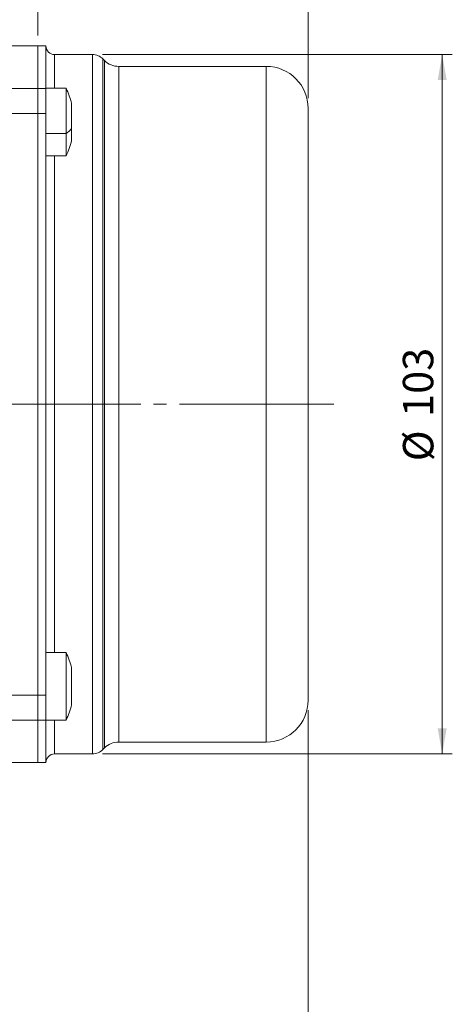
# Model space of a CAD drawing. Units: millimetres. Extents: x 0 to 550, y 0 to 297.
# Drawn here: x 156 to 199, y 51 to 148 of the extents above; entities that cross this region are included whole.
import ezdxf

# ---------------------------------------------------------------- set-up
doc = ezdxf.new("R2010")
doc.units = ezdxf.units.MM
doc.linetypes.add('SLD-Durchgehend', pattern=[0])
doc.linetypes.add('SLD-Punktstrich', pattern=[19.05, 15.24, -1.27, 1.27, -1.27])
doc.styles.add('SLDTEXTSTYLE0', font='ARIAL.TTF', dxfattribs={"width": 0.948})
doc.dimstyles.new('SLDDIMSTYLE0', dxfattribs={"dimtxt": 3, "dimasz": 2.5, "dimexe": 0, "dimexo": 0.0625, "dimgap": 0.75, "dimtad": 1, "dimdec": 3, "dimlfac": 1.5, "dimrnd": 1e-09, "dimzin": 12, "dimdsep": 46, "dimtxsty": 'SLDTEXTSTYLE0', "dimsah": 1, "dimcen": 0.09, "dimadec": 0, "dimazin": 3, "dimtfac": 1, "dimtdec": 3, "dimtofl": 0, "dimtmove": 0, "dimatfit": 3, "dimfxl": 1, "dimfrac": 2, "dimtolj": 1, "dimtzin": 12, "dimarcsym": 0})
doc.dimstyles.new('SLDDIMSTYLE1', dxfattribs={"dimtxt": 3, "dimasz": 2.5, "dimexe": 0, "dimexo": 0.0625, "dimgap": 0.75, "dimtad": 1, "dimdec": 0, "dimlfac": 1.5, "dimrnd": 1e-09, "dimzin": 12, "dimdsep": 46, "dimtxsty": 'SLDTEXTSTYLE0', "dimsah": 1, "dimcen": 0.09, "dimadec": 0, "dimazin": 3, "dimtfac": 1, "dimtdec": 3, "dimtofl": 0, "dimtmove": 0, "dimatfit": 3, "dimfxl": 1, "dimfrac": 2, "dimtolj": 1, "dimtzin": 12, "dimarcsym": 0})

# ---------------------------------------------------------------- blocks, each defined once
blk = doc.blocks.new('_D')
at = {"color": 7, "linetype": 'SLD-Durchgehend', "lineweight": 0}
for p, q in [((53.464, 80.427), (53.464, 43.306)), ((184.797, 80.427), (184.797, 43.306)), ((53.464, 44.306), (184.797, 44.306))]:
    blk.add_line(p, q, dxfattribs=at)
for points in [[(53.464, 44.306), (55.964, 43.866), (55.964, 44.746)], [(184.797, 44.306), (182.297, 44.746), (182.297, 43.866)]]:
    blk.add_solid(points, dxfattribs=at)
at = {"color": 7, "linetype": 'SLD-Durchgehend', "lineweight": 0, "insert": (115.693, 48.173), "char_height": 3, "attachment_point": 1, "style": 'SLDTEXTSTYLE0'}
blk.add_mtext('197', dxfattribs=at)
blk = doc.blocks.new('_D_1')
at = {"color": 7, "linetype": 'SLD-Durchgehend', "lineweight": 0}
for p, q in [((158.131, 146.927), (158.131, 157.707)), ((184.797, 140.76), (184.797, 157.707)), ((158.131, 156.707), (184.797, 156.707))]:
    blk.add_line(p, q, dxfattribs=at)
for points in [[(158.131, 156.707), (160.631, 156.267), (160.631, 157.147)], [(184.797, 156.707), (182.297, 157.147), (182.297, 156.267)]]:
    blk.add_solid(points, dxfattribs=at)
at = {"color": 7, "linetype": 'SLD-Durchgehend', "lineweight": 0, "insert": (169.172, 160.575), "char_height": 3, "attachment_point": 1, "style": 'SLDTEXTSTYLE0'}
blk.add_mtext('40', dxfattribs=at)
blk = doc.blocks.new('_D_2')
at = {"color": 7, "linetype": 'SLD-Durchgehend', "lineweight": 0}
for p, q in [((164.521, 145.06), (199.009, 145.06)), ((198.009, 76.127), (198.009, 145.06)), ((164.521, 76.127), (199.009, 76.127))]:
    blk.add_line(p, q, dxfattribs=at)
for points in [[(198.009, 145.06), (197.569, 142.56), (198.449, 142.56)], [(198.009, 76.127), (198.449, 78.627), (197.569, 78.627)]]:
    blk.add_solid(points, dxfattribs=at)
at = {"color": 7, "linetype": 'SLD-Durchgehend', "lineweight": 0, "char_height": 3, "attachment_point": 1, "rotation": 90, "style": 'SLDTEXTSTYLE0'}
for s, insert in [('103', (194.133, 109.343)), ('%%c', (194.141, 104.969))]:
    blk.add_mtext(s, dxfattribs=dict(at, insert=insert))

msp = doc.modelspace()

# ---------------------------------------------------------------- linework, layer by layer
at = {"color": 7, "linetype": 'SLD-Durchgehend', "lineweight": 15}
for p, q in [((158.13051, 145.92654), (154.79718, 145.92654)), ((158.93051, 145.92654), (158.13051, 145.92654)), ((158.13051, 141.72766), (158.13051, 145.92654)), ((158.93051, 141.72766), (158.93051, 145.92654)), ((163.52104, 145.05987), (159.79718, 145.05987)), ((164.70943, 144.47899), (164.55813, 144.6303)), ((180.66385, 143.89321), (166.12365, 143.89321)), ((158.13051, 139.26629), (158.13051, 141.72766)), ((160.93051, 141.73941), (158.93051, 141.73941)), ((158.93051, 141.72766), (158.93051, 139.26629)), ((160.93051, 137.27643), (160.93051, 141.73941)), ((161.46385, 137.78477), (161.46385, 140.23941)), ((158.13051, 110.59321), (158.13051, 139.26629)), ((158.13051, 81.92012), (158.13051, 139.26629)), ((158.93051, 110.59321), (158.93051, 139.26629)), ((184.79718, 81.42654), (184.79718, 139.75987)), ((160.93051, 135.07274), (160.93051, 137.27643)), ((161.46385, 136.57274), (161.46385, 137.78477)), ((158.93051, 135.07274), (160.93051, 135.07274)), ((158.13051, 81.92012), (158.13051, 110.59321)), ((158.93051, 81.92012), (158.93051, 110.59321)), ((160.93051, 86.11367), (158.93051, 86.11367)), ((160.93051, 86.1118), (160.93051, 86.11367)), ((160.93051, 79.44701), (160.93051, 86.1118)), ((161.46385, 80.94804), (161.46385, 84.61264)), ((158.13051, 79.45876), (158.13051, 81.92012)), ((158.93051, 81.92012), (158.93051, 79.45876)), ((158.13051, 75.25987), (158.13051, 79.45876)), ((158.93051, 75.25987), (158.93051, 79.45876)), ((158.93051, 79.44701), (160.93051, 79.44701)), ((164.55813, 76.55612), (164.70943, 76.70742)), ((166.12365, 77.29321), (180.66385, 77.29321)), ((159.79718, 76.12654), (163.52104, 76.12654)), ((153.1181, 75.25987), (158.13051, 75.25987)), ((158.13051, 75.25987), (158.93051, 75.25987))]:
    msp.add_line(p, q, dxfattribs=at)
at = {"color": 8, "linetype": 'SLD-Durchgehend', "lineweight": 0}
for p, q in [((159.79718, 145.05987), (159.79718, 141.73941)), ((163.52104, 76.12654), (163.52104, 145.05987)), ((164.55813, 76.55612), (164.55813, 144.6303)), ((164.70943, 76.70742), (164.70943, 144.47899)), ((166.12365, 77.29321), (166.12365, 143.89321)), ((180.66385, 77.29321), (180.66385, 143.89321)), ((151.79718, 141.72766), (158.13051, 141.72766)), ((158.13051, 141.72766), (158.93051, 141.72766)), ((151.79718, 139.26629), (158.13051, 139.26629)), ((158.93051, 139.26629), (158.13051, 139.26629)), ((160.93051, 137.27643), (158.93051, 137.27643)), ((159.79718, 135.07274), (159.79718, 86.11367)), ((158.93051, 86.1118), (160.93051, 86.1118)), ((151.79718, 81.92012), (158.13051, 81.92012)), ((158.13051, 81.92012), (158.93051, 81.92012)), ((158.13051, 79.45876), (151.79718, 79.45876)), ((158.93051, 79.45876), (158.13051, 79.45876)), ((159.79718, 79.44701), (159.79718, 76.12654))]:
    msp.add_line(p, q, dxfattribs=at)
at = {"color": 7, "linetype": 'SLD-Punktstrich', "lineweight": 0}
msp.add_line((187.34044, 110.59321), (51.33399, 110.59321), dxfattribs=at)
at = {"color": 7, "linetype": 'SLD-Durchgehend', "lineweight": 15}
for centre, radius, start, end in [((159.79718, 145.92654), 0.86667, 180, 270), ((163.52104, 143.59321), 1.46667, 45, 90), ((166.12365, 145.89321), 2, 225, 270), ((180.66385, 139.75987), 4.13333, 0, 90), ((153.93156, 138.40607), 7.7522, 13.6795966, 25.4666551), ((153.93156, 138.40607), 7.7522, 334.5333449, 346.3204034), ((153.93156, 82.78034), 7.7522, 13.6795966, 25.4666551), ((153.93156, 82.78034), 7.7522, 334.5333449, 346.3204034), ((180.66385, 81.42654), 4.13333, 270, 0), ((166.12365, 75.29321), 2, 90, 135), ((159.79718, 75.25987), 0.86667, 90, 180), ((163.52104, 77.59321), 1.46667, 270, 315)]:
    msp.add_arc(centre, radius, start, end, dxfattribs=at)
at = {"color": 8, "linetype": 'SLD-Durchgehend', "lineweight": 0}
for centre, radius, start, end in [((159.652, 139.15176), 2.26968, 304.2844394, 322.9664704), ((153.93882, 82.78002), 7.74497, 13.6872042, 25.4793891)]:
    msp.add_arc(centre, radius, start, end, dxfattribs=at)

# ---------------------------------------------------------------- dimensions: what is measured, and where the dimension line sits
at = {"color": 7, "linetype": 'SLD-Durchgehend', "lineweight": 0}
for base, p1, p2, picture, middle in [((184.79718, 156.70743), (158.13051, 145.92654), (184.79718, 139.75987), '_D_1', (171.46385, 156.70743)), ((184.79718, 44.30601), (53.46385, 81.42654), (184.79718, 81.42654), '_D', (119.13051, 44.30601))]:
    dim = msp.add_linear_dim(base=base, p1=p1, p2=p2, dimstyle='SLDDIMSTYLE0', dxfattribs=at)
    dim.commit()
    dim.dimension.update_dxf_attribs({"geometry": picture, "text_midpoint": middle, "dimtype": 160})
dim = msp.add_linear_dim(base=(198.00854, 145.05987), p1=(163.52104, 76.12654), p2=(163.52104, 145.05987), angle=90, text='%%c<>', dimstyle='SLDDIMSTYLE1', dxfattribs=at)
dim.commit()
dim.dimension.update_dxf_attribs({"geometry": '_D_2', "text_midpoint": (198.00854, 110.59321), "dimtype": 160})

doc.saveas('drawing.dxf')
